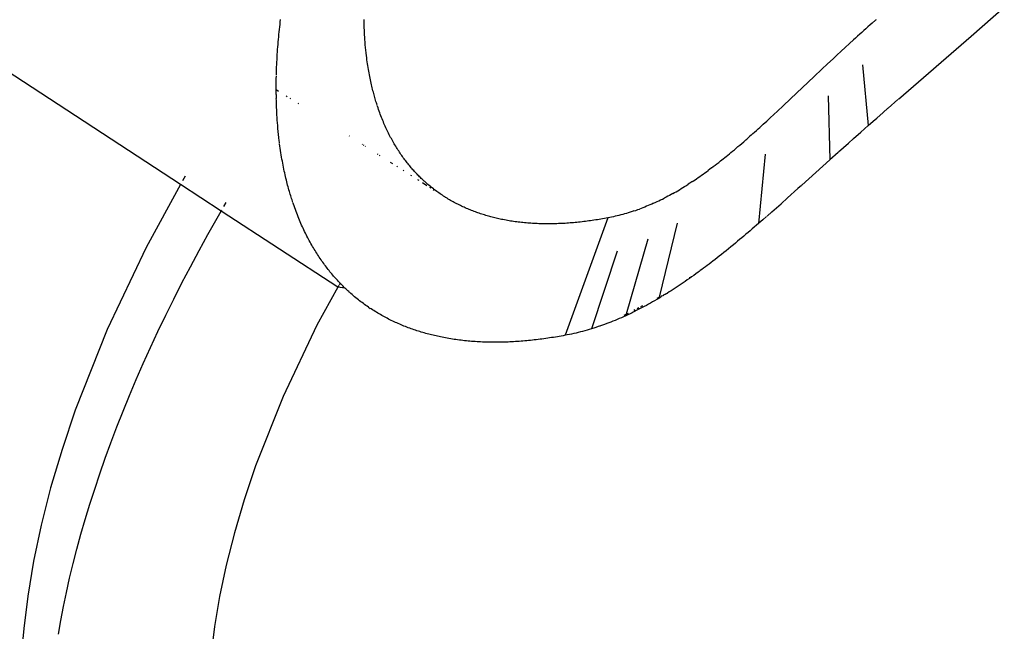
# Model space of a CAD drawing. Units: millimetres. Extents: x -2719 to 3406, y -2739 to 2267.
# Drawn here: x -1162 to -1101, y 83 to 121 of the extents above; entities that cross this region are included whole.
import ezdxf

# ---------------------------------------------------------------- set-up
doc = ezdxf.new("R2010")
doc.units = ezdxf.units.MM

msp = doc.modelspace()

# ---------------------------------------------------------------- linework, layer by layer
for p, q in [((-1152.347, 110.325), (-1182.631, 130.128)), ((-1103.19, 119.556), (-1101.12, 121.363)), ((-1146.199, 119.974), (-1146.182, 120.129)), ((-1146.182, 120.129), (-1146.165, 120.283)), ((-1146.165, 120.283), (-1146.147, 120.436)), ((-1146.147, 120.436), (-1146.128, 120.589)), ((-1140.938, 120.462), (-1140.94, 120.582)), ((-1140.935, 120.336), (-1140.938, 120.462)), ((-1140.931, 120.207), (-1140.935, 120.336)), ((-1140.926, 120.073), (-1140.931, 120.207)), ((-1140.92, 119.935), (-1140.926, 120.073)), ((-1109.598, 120.13), (-1109.728, 120.015)), ((-1109.463, 120.25), (-1109.598, 120.13)), ((-1109.328, 120.369), (-1109.463, 120.25)), ((-1109.328, 120.369), (-1109.125, 120.548)), ((-1109.092, 120.578), (-1109.125, 120.548)), ((-1146.26, 119.354), (-1146.245, 119.509)), ((-1146.245, 119.509), (-1146.23, 119.665)), ((-1146.23, 119.665), (-1146.215, 119.82)), ((-1146.215, 119.82), (-1146.199, 119.974)), ((-1140.913, 119.793), (-1140.92, 119.935)), ((-1140.905, 119.647), (-1140.913, 119.793)), ((-1140.895, 119.497), (-1140.905, 119.647)), ((-1140.885, 119.343), (-1140.895, 119.497)), ((-1110.369, 119.438), (-1110.497, 119.321)), ((-1110.24, 119.554), (-1110.369, 119.438)), ((-1110.112, 119.67), (-1110.24, 119.554)), ((-1109.983, 119.786), (-1110.112, 119.67)), ((-1109.854, 119.901), (-1109.983, 119.786)), ((-1109.728, 120.015), (-1109.854, 119.901)), ((-1107.7, 115.636), (-1103.19, 119.556)), ((-1146.311, 118.728), (-1146.299, 118.885)), ((-1146.299, 118.885), (-1146.287, 119.042)), ((-1146.287, 119.042), (-1146.273, 119.198)), ((-1146.273, 119.198), (-1146.26, 119.354)), ((-1140.873, 119.185), (-1140.885, 119.343)), ((-1140.859, 119.023), (-1140.873, 119.185)), ((-1140.844, 118.858), (-1140.859, 119.023)), ((-1140.827, 118.689), (-1140.844, 118.858)), ((-1111.27, 118.613), (-1111.013, 118.851)), ((-1111.013, 118.851), (-1110.755, 119.087)), ((-1110.755, 119.087), (-1110.497, 119.321)), ((-1146.351, 118.099), (-1146.342, 118.256)), ((-1146.342, 118.256), (-1146.332, 118.414)), ((-1146.332, 118.414), (-1146.322, 118.571)), ((-1146.322, 118.571), (-1146.311, 118.728)), ((-1140.808, 118.517), (-1140.827, 118.689)), ((-1140.798, 118.43), (-1140.808, 118.517)), ((-1140.793, 118.386), (-1140.798, 118.43)), ((-1140.788, 118.342), (-1140.793, 118.386)), ((-1140.772, 118.213), (-1140.788, 118.342)), ((-1140.755, 118.087), (-1140.772, 118.213)), ((-1111.772, 118.148), (-1111.528, 118.375)), ((-1111.528, 118.375), (-1111.27, 118.613)), ((-1146.38, 117.465), (-1146.374, 117.624)), ((-1146.374, 117.624), (-1146.367, 117.782)), ((-1146.367, 117.782), (-1146.36, 117.941)), ((-1146.36, 117.941), (-1146.351, 118.099)), ((-1140.738, 117.963), (-1140.755, 118.087)), ((-1140.72, 117.841), (-1140.738, 117.963)), ((-1140.702, 117.721), (-1140.72, 117.841)), ((-1140.683, 117.603), (-1140.702, 117.721)), ((-1140.664, 117.487), (-1140.683, 117.603)), ((-1112.119, 117.823), (-1112.472, 117.492)), ((-1111.772, 118.148), (-1112.119, 117.823)), ((-1109.937, 117.777), (-1109.587, 113.99)), ((-1146.396, 116.917), (-1146.395, 116.976)), ((-1146.395, 116.976), (-1146.393, 117.03)), ((-1146.393, 117.03), (-1146.392, 117.078)), ((-1146.39, 117.148), (-1146.386, 117.307)), ((-1146.386, 117.307), (-1146.38, 117.465)), ((-1140.644, 117.374), (-1140.664, 117.487)), ((-1140.624, 117.262), (-1140.644, 117.374)), ((-1140.603, 117.152), (-1140.624, 117.262)), ((-1140.583, 117.044), (-1140.603, 117.152)), ((-1140.561, 116.938), (-1140.583, 117.044)), ((-1112.951, 117.041), (-1114.407, 115.662)), ((-1112.472, 117.492), (-1112.951, 117.041)), ((-1146.402, 116.451), (-1146.401, 116.542)), ((-1146.402, 116.355), (-1146.402, 116.451)), ((-1146.402, 116.236), (-1146.402, 116.355)), ((-1146.401, 116.542), (-1146.4, 116.627)), ((-1146.4, 116.627), (-1146.399, 116.708)), ((-1146.399, 116.708), (-1146.398, 116.783)), ((-1146.398, 116.783), (-1146.397, 116.852)), ((-1146.397, 116.852), (-1146.396, 116.917)), ((-1140.54, 116.834), (-1140.561, 116.938)), ((-1140.518, 116.731), (-1140.54, 116.834)), ((-1140.496, 116.631), (-1140.518, 116.731)), ((-1140.474, 116.532), (-1140.496, 116.631)), ((-1140.451, 116.436), (-1140.474, 116.532)), ((-1140.429, 116.341), (-1140.451, 116.436)), ((-1146.402, 116.236), (-1146.25, 116.139)), ((-1146.401, 116.148), (-1146.402, 116.236)), ((-1146.401, 116.037), (-1146.401, 116.148)), ((-1146.4, 115.921), (-1146.401, 116.037)), ((-1146.4, 115.921), (-1146.398, 115.8)), ((-1146.398, 115.8), (-1146.396, 115.674)), ((-1145.781, 115.841), (-1145.728, 115.807)), ((-1140.406, 116.248), (-1140.429, 116.341)), ((-1140.383, 116.156), (-1140.406, 116.248)), ((-1140.36, 116.067), (-1140.383, 116.156)), ((-1140.336, 115.979), (-1140.36, 116.067)), ((-1140.313, 115.893), (-1140.336, 115.979)), ((-1140.29, 115.809), (-1140.313, 115.893)), ((-1140.266, 115.726), (-1140.29, 115.809)), ((-1112.072, 115.834), (-1111.977, 111.855)), ((-1146.393, 115.543), (-1146.396, 115.674)), ((-1146.389, 115.408), (-1146.393, 115.543)), ((-1146.384, 115.267), (-1146.389, 115.408)), ((-1146.379, 115.122), (-1146.384, 115.267)), ((-1146.372, 114.973), (-1146.379, 115.122)), ((-1145.552, 115.694), (-1145.507, 115.666)), ((-1144.995, 115.34), (-1145.026, 115.359)), ((-1140.243, 115.645), (-1140.266, 115.726)), ((-1140.219, 115.565), (-1140.243, 115.645)), ((-1140.196, 115.488), (-1140.219, 115.565)), ((-1140.172, 115.411), (-1140.196, 115.488)), ((-1140.149, 115.337), (-1140.172, 115.411)), ((-1140.125, 115.264), (-1140.149, 115.337)), ((-1140.113, 115.228), (-1140.125, 115.264)), ((-1140.068, 115.09), (-1140.102, 115.193)), ((-1114.867, 115.227), (-1115.229, 114.888)), ((-1114.407, 115.662), (-1114.867, 115.227)), ((-1107.738, 115.603), (-1108.343, 115.079)), ((-1146.365, 114.819), (-1146.372, 114.973)), ((-1146.356, 114.661), (-1146.365, 114.819)), ((-1146.346, 114.498), (-1146.356, 114.661)), ((-1140.033, 114.989), (-1140.068, 115.09)), ((-1139.998, 114.889), (-1140.033, 114.989)), ((-1139.962, 114.789), (-1139.998, 114.889)), ((-1139.926, 114.691), (-1139.962, 114.789)), ((-1139.889, 114.594), (-1139.926, 114.691)), ((-1139.852, 114.498), (-1139.889, 114.594)), ((-1115.679, 114.469), (-1115.461, 114.671)), ((-1115.229, 114.888), (-1115.461, 114.671)), ((-1108.661, 114.802), (-1109.055, 114.458)), ((-1108.661, 114.802), (-1108.363, 115.062)), ((-1146.335, 114.331), (-1146.346, 114.498)), ((-1146.322, 114.16), (-1146.335, 114.331)), ((-1146.308, 113.985), (-1146.322, 114.16)), ((-1146.292, 113.806), (-1146.308, 113.985)), ((-1139.814, 114.403), (-1139.852, 114.498)), ((-1139.776, 114.308), (-1139.814, 114.403)), ((-1139.737, 114.215), (-1139.776, 114.308)), ((-1139.698, 114.123), (-1139.737, 114.215)), ((-1139.658, 114.032), (-1139.698, 114.123)), ((-1139.618, 113.942), (-1139.658, 114.032)), ((-1139.578, 113.853), (-1139.618, 113.942)), ((-1116.326, 113.875), (-1116.219, 113.973)), ((-1116.219, 113.973), (-1116.111, 114.071)), ((-1116.111, 114.071), (-1115.895, 114.269)), ((-1115.895, 114.269), (-1115.679, 114.469)), ((-1110.044, 113.586), (-1109.587, 113.99)), ((-1109.587, 113.99), (-1109.283, 114.258)), ((-1109.283, 114.258), (-1109.055, 114.458)), ((-1146.275, 113.622), (-1146.292, 113.806)), ((-1146.256, 113.435), (-1146.275, 113.622)), ((-1146.235, 113.244), (-1146.256, 113.435)), ((-1141.867, 113.345), (-1141.841, 113.328)), ((-1139.537, 113.764), (-1139.578, 113.853)), ((-1139.495, 113.677), (-1139.537, 113.764)), ((-1139.454, 113.591), (-1139.495, 113.677)), ((-1139.412, 113.506), (-1139.454, 113.591)), ((-1139.369, 113.421), (-1139.412, 113.506)), ((-1139.326, 113.338), (-1139.369, 113.421)), ((-1139.283, 113.255), (-1139.326, 113.338)), ((-1116.968, 113.299), (-1117.074, 113.206)), ((-1116.861, 113.394), (-1116.968, 113.299)), ((-1116.861, 113.394), (-1116.754, 113.489)), ((-1116.754, 113.489), (-1116.648, 113.584)), ((-1116.648, 113.584), (-1116.541, 113.681)), ((-1116.541, 113.681), (-1116.433, 113.777)), ((-1116.433, 113.777), (-1116.326, 113.875)), ((-1110.503, 113.177), (-1110.044, 113.586)), ((-1146.212, 113.049), (-1146.235, 113.244)), ((-1146.199, 112.951), (-1146.212, 113.049)), ((-1146.193, 112.901), (-1146.199, 112.951)), ((-1146.169, 112.717), (-1146.188, 112.861)), ((-1146.149, 112.575), (-1146.169, 112.717)), ((-1141.061, 112.831), (-1141.037, 112.816)), ((-1140.986, 112.783), (-1140.959, 112.766)), ((-1140.872, 112.711), (-1140.841, 112.691)), ((-1139.239, 113.174), (-1139.283, 113.255)), ((-1139.195, 113.093), (-1139.239, 113.174)), ((-1139.151, 113.013), (-1139.195, 113.093)), ((-1139.106, 112.934), (-1139.151, 113.013)), ((-1139.061, 112.857), (-1139.106, 112.934)), ((-1139.015, 112.78), (-1139.061, 112.857)), ((-1138.97, 112.703), (-1139.015, 112.78)), ((-1138.924, 112.628), (-1138.97, 112.703)), ((-1117.797, 112.581), (-1117.684, 112.677)), ((-1117.684, 112.677), (-1117.568, 112.776)), ((-1117.568, 112.776), (-1117.449, 112.879)), ((-1117.449, 112.879), (-1117.327, 112.984)), ((-1117.327, 112.984), (-1117.202, 113.093)), ((-1117.202, 113.093), (-1117.138, 113.149)), ((-1117.138, 113.149), (-1117.074, 113.206)), ((-1111.424, 112.352), (-1110.809, 112.904)), ((-1110.809, 112.904), (-1110.503, 113.177)), ((-1146.128, 112.435), (-1146.149, 112.575)), ((-1146.107, 112.298), (-1146.128, 112.435)), ((-1146.085, 112.163), (-1146.107, 112.298)), ((-1146.063, 112.03), (-1146.085, 112.163)), ((-1140.118, 112.23), (-1140.078, 112.204)), ((-1139.993, 112.15), (-1139.949, 112.122)), ((-1138.877, 112.554), (-1138.924, 112.628)), ((-1138.831, 112.48), (-1138.877, 112.554)), ((-1138.784, 112.408), (-1138.831, 112.48)), ((-1138.736, 112.336), (-1138.784, 112.408)), ((-1138.689, 112.265), (-1138.736, 112.336)), ((-1138.641, 112.195), (-1138.689, 112.265)), ((-1138.593, 112.126), (-1138.641, 112.195)), ((-1138.545, 112.057), (-1138.593, 112.126)), ((-1118.507, 111.994), (-1118.414, 112.069)), ((-1118.414, 112.069), (-1118.318, 112.147)), ((-1118.318, 112.147), (-1118.22, 112.228)), ((-1118.118, 112.311), (-1118.22, 112.228)), ((-1118.118, 112.311), (-1118.014, 112.398)), ((-1118.014, 112.398), (-1117.907, 112.488)), ((-1117.907, 112.488), (-1117.797, 112.581)), ((-1115.992, 112.211), (-1116.403, 107.896)), ((-1111.458, 112.322), (-1111.977, 111.855)), ((-1146.041, 111.899), (-1146.063, 112.03)), ((-1146.018, 111.771), (-1146.041, 111.899)), ((-1145.994, 111.644), (-1146.018, 111.771)), ((-1145.97, 111.52), (-1145.994, 111.644)), ((-1145.946, 111.398), (-1145.97, 111.52)), ((-1139.312, 111.716), (-1139.162, 111.62)), ((-1138.909, 111.458), (-1138.856, 111.425)), ((-1138.496, 111.99), (-1138.545, 112.057)), ((-1138.447, 111.923), (-1138.496, 111.99)), ((-1138.398, 111.857), (-1138.447, 111.923)), ((-1138.349, 111.792), (-1138.398, 111.857)), ((-1138.3, 111.728), (-1138.349, 111.792)), ((-1138.25, 111.664), (-1138.3, 111.728)), ((-1138.2, 111.601), (-1138.25, 111.664)), ((-1138.15, 111.539), (-1138.2, 111.601)), ((-1138.099, 111.478), (-1138.15, 111.539)), ((-1138.049, 111.418), (-1138.099, 111.478)), ((-1119.217, 111.436), (-1119.107, 111.52)), ((-1119.107, 111.52), (-1118.995, 111.607)), ((-1118.995, 111.607), (-1118.882, 111.695)), ((-1118.882, 111.695), (-1118.825, 111.74)), ((-1118.825, 111.74), (-1118.768, 111.785)), ((-1118.768, 111.785), (-1118.683, 111.852)), ((-1118.683, 111.852), (-1118.596, 111.921)), ((-1118.596, 111.921), (-1118.507, 111.994)), ((-1113.709, 110.29), (-1111.977, 111.855)), ((-1152.062, 110.845), (-1152.222, 110.553)), ((-1145.922, 111.278), (-1145.946, 111.398)), ((-1145.897, 111.159), (-1145.922, 111.278)), ((-1145.872, 111.043), (-1145.897, 111.159)), ((-1145.846, 110.929), (-1145.872, 111.043)), ((-1145.82, 110.817), (-1145.846, 110.929)), ((-1138.512, 111.206), (-1138.457, 111.17)), ((-1137.998, 111.358), (-1138.049, 111.418)), ((-1138.045, 110.908), (-1137.989, 110.872)), ((-1137.947, 111.3), (-1137.998, 111.358)), ((-1137.896, 111.242), (-1137.947, 111.3)), ((-1137.845, 111.184), (-1137.896, 111.242)), ((-1137.794, 111.128), (-1137.845, 111.184)), ((-1137.742, 111.072), (-1137.794, 111.128)), ((-1137.691, 111.017), (-1137.742, 111.072)), ((-1137.639, 110.962), (-1137.691, 111.017)), ((-1137.587, 110.909), (-1137.639, 110.962)), ((-1137.535, 110.856), (-1137.587, 110.909)), ((-1137.483, 110.804), (-1137.535, 110.856)), ((-1120.059, 110.82), (-1119.958, 110.892)), ((-1119.958, 110.892), (-1119.855, 110.964)), ((-1119.855, 110.964), (-1119.752, 111.039)), ((-1119.752, 111.039), (-1119.647, 111.115)), ((-1119.647, 111.115), (-1119.542, 111.193)), ((-1119.435, 111.272), (-1119.542, 111.193)), ((-1119.326, 111.353), (-1119.435, 111.272)), ((-1119.326, 111.353), (-1119.217, 111.436)), ((-1152.347, 110.325), (-1154.492, 106.409)), ((-1149.817, 108.671), (-1152.347, 110.325)), ((-1145.794, 110.707), (-1145.82, 110.817)), ((-1145.768, 110.599), (-1145.794, 110.707)), ((-1145.742, 110.493), (-1145.768, 110.599)), ((-1145.715, 110.388), (-1145.742, 110.493)), ((-1145.689, 110.286), (-1145.715, 110.388)), ((-1145.662, 110.186), (-1145.689, 110.286)), ((-1137.605, 110.627), (-1137.54, 110.586)), ((-1137.431, 110.752), (-1137.483, 110.804)), ((-1137.378, 110.701), (-1137.431, 110.752)), ((-1137.326, 110.651), (-1137.378, 110.701)), ((-1137.273, 110.602), (-1137.326, 110.651)), ((-1137.305, 110.436), (-1137.03, 110.261)), ((-1137.221, 110.553), (-1137.273, 110.602)), ((-1137.194, 110.529), (-1137.221, 110.553)), ((-1137.168, 110.505), (-1137.194, 110.529)), ((-1137.102, 110.445), (-1137.168, 110.505)), ((-1137.035, 110.387), (-1137.102, 110.445)), ((-1136.968, 110.329), (-1137.035, 110.387)), ((-1136.901, 110.272), (-1136.968, 110.329)), ((-1136.833, 110.216), (-1136.901, 110.272)), ((-1121.002, 110.196), (-1120.893, 110.264)), ((-1120.893, 110.264), (-1120.784, 110.334)), ((-1120.674, 110.405), (-1120.784, 110.334)), ((-1120.563, 110.477), (-1120.674, 110.405)), ((-1120.508, 110.514), (-1120.563, 110.477)), ((-1120.508, 110.514), (-1120.452, 110.551)), ((-1120.452, 110.551), (-1120.355, 110.616)), ((-1120.355, 110.616), (-1120.258, 110.683)), ((-1120.258, 110.683), (-1120.159, 110.751)), ((-1120.159, 110.751), (-1120.059, 110.82)), ((-1113.739, 110.263), (-1113.952, 110.071)), ((-1145.635, 110.087), (-1145.662, 110.186)), ((-1145.608, 109.99), (-1145.635, 110.087)), ((-1145.581, 109.895), (-1145.608, 109.99)), ((-1145.554, 109.802), (-1145.581, 109.895)), ((-1145.527, 109.711), (-1145.554, 109.802)), ((-1145.5, 109.621), (-1145.527, 109.711)), ((-1145.473, 109.533), (-1145.5, 109.621)), ((-1136.863, 110.154), (-1136.792, 110.109)), ((-1136.765, 110.16), (-1136.833, 110.216)), ((-1136.697, 110.105), (-1136.765, 110.16)), ((-1136.628, 110.052), (-1136.697, 110.105)), ((-1136.648, 110.017), (-1136.576, 109.971)), ((-1136.559, 109.998), (-1136.628, 110.052)), ((-1136.489, 109.946), (-1136.559, 109.998)), ((-1136.419, 109.894), (-1136.489, 109.946)), ((-1136.349, 109.843), (-1136.419, 109.894)), ((-1136.278, 109.793), (-1136.349, 109.843)), ((-1136.207, 109.743), (-1136.278, 109.793)), ((-1136.136, 109.695), (-1136.207, 109.743)), ((-1136.064, 109.647), (-1136.136, 109.695)), ((-1135.992, 109.599), (-1136.064, 109.647)), ((-1121.951, 109.642), (-1122.054, 109.587)), ((-1121.848, 109.698), (-1121.951, 109.642)), ((-1121.744, 109.756), (-1121.848, 109.698)), ((-1121.744, 109.756), (-1121.64, 109.815)), ((-1121.64, 109.815), (-1121.535, 109.875)), ((-1121.535, 109.875), (-1121.43, 109.936)), ((-1121.43, 109.936), (-1121.324, 109.999)), ((-1121.324, 109.999), (-1121.217, 110.063)), ((-1121.217, 110.063), (-1121.11, 110.129)), ((-1121.11, 110.129), (-1121.002, 110.196)), ((-1113.952, 110.071), (-1114.595, 109.493)), ((-1149.651, 108.957), (-1149.505, 109.21)), ((-1145.445, 109.447), (-1145.473, 109.533)), ((-1145.418, 109.363), (-1145.445, 109.447)), ((-1145.392, 109.28), (-1145.418, 109.363)), ((-1145.365, 109.199), (-1145.392, 109.28)), ((-1145.331, 109.098), (-1145.35, 109.156)), ((-1145.291, 108.984), (-1145.331, 109.098)), ((-1135.92, 109.553), (-1135.992, 109.599)), ((-1135.869, 109.521), (-1135.92, 109.553)), ((-1135.847, 109.507), (-1135.869, 109.521)), ((-1135.774, 109.462), (-1135.847, 109.507)), ((-1135.701, 109.417), (-1135.774, 109.462)), ((-1135.627, 109.373), (-1135.701, 109.417)), ((-1135.553, 109.33), (-1135.627, 109.373)), ((-1135.479, 109.288), (-1135.553, 109.33)), ((-1135.404, 109.246), (-1135.479, 109.288)), ((-1135.329, 109.205), (-1135.404, 109.246)), ((-1135.254, 109.165), (-1135.329, 109.205)), ((-1135.178, 109.126), (-1135.254, 109.165)), ((-1135.103, 109.087), (-1135.178, 109.126)), ((-1135.027, 109.049), (-1135.103, 109.087)), ((-1134.95, 109.011), (-1135.027, 109.049)), ((-1134.874, 108.974), (-1134.95, 109.011)), ((-1123.266, 109.009), (-1123.376, 108.963)), ((-1123.157, 109.055), (-1123.266, 109.009)), ((-1123.047, 109.103), (-1123.157, 109.055)), ((-1122.937, 109.152), (-1123.047, 109.103)), ((-1122.937, 109.152), (-1122.826, 109.203)), ((-1122.826, 109.203), (-1122.715, 109.255)), ((-1122.715, 109.255), (-1122.604, 109.308)), ((-1122.604, 109.308), (-1122.493, 109.362)), ((-1122.493, 109.362), (-1122.381, 109.418)), ((-1122.381, 109.418), (-1122.268, 109.475)), ((-1122.155, 109.533), (-1122.268, 109.475)), ((-1122.054, 109.587), (-1122.155, 109.533)), ((-1115.287, 108.876), (-1115.005, 109.127)), ((-1115.005, 109.127), (-1114.595, 109.493)), ((-1150.075, 108.226), (-1149.817, 108.671)), ((-1149.817, 108.671), (-1149.787, 108.722)), ((-1142.571, 103.932), (-1149.817, 108.671)), ((-1145.251, 108.87), (-1145.291, 108.984)), ((-1145.21, 108.758), (-1145.251, 108.87)), ((-1145.169, 108.647), (-1145.21, 108.758)), ((-1145.127, 108.536), (-1145.169, 108.647)), ((-1145.085, 108.427), (-1145.127, 108.536)), ((-1145.042, 108.319), (-1145.085, 108.427)), ((-1134.797, 108.938), (-1134.874, 108.974)), ((-1134.719, 108.903), (-1134.797, 108.938)), ((-1134.642, 108.868), (-1134.719, 108.903)), ((-1134.564, 108.834), (-1134.642, 108.868)), ((-1134.486, 108.8), (-1134.564, 108.834)), ((-1134.408, 108.767), (-1134.486, 108.8)), ((-1134.33, 108.735), (-1134.408, 108.767)), ((-1134.251, 108.704), (-1134.33, 108.735)), ((-1134.172, 108.673), (-1134.251, 108.704)), ((-1134.093, 108.643), (-1134.172, 108.673)), ((-1134.013, 108.613), (-1134.093, 108.643)), ((-1133.934, 108.584), (-1134.013, 108.613)), ((-1133.854, 108.556), (-1133.934, 108.584)), ((-1133.774, 108.528), (-1133.854, 108.556)), ((-1133.693, 108.501), (-1133.774, 108.528)), ((-1133.613, 108.474), (-1133.693, 108.501)), ((-1133.532, 108.449), (-1133.613, 108.474)), ((-1133.451, 108.423), (-1133.532, 108.449)), ((-1133.37, 108.399), (-1133.451, 108.423)), ((-1133.289, 108.375), (-1133.37, 108.399)), ((-1125.084, 108.397), (-1125.2, 108.368)), ((-1124.968, 108.427), (-1125.084, 108.397)), ((-1124.852, 108.458), (-1124.968, 108.427)), ((-1124.736, 108.49), (-1124.852, 108.458)), ((-1124.619, 108.524), (-1124.736, 108.49)), ((-1124.502, 108.559), (-1124.619, 108.524)), ((-1124.386, 108.596), (-1124.502, 108.559)), ((-1124.269, 108.633), (-1124.386, 108.596)), ((-1124.151, 108.672), (-1124.269, 108.633)), ((-1124.151, 108.672), (-1124.034, 108.713)), ((-1124.034, 108.713), (-1123.916, 108.755)), ((-1123.916, 108.755), (-1123.809, 108.794)), ((-1123.701, 108.834), (-1123.809, 108.794)), ((-1123.593, 108.876), (-1123.701, 108.834)), ((-1123.484, 108.919), (-1123.593, 108.876)), ((-1123.376, 108.963), (-1123.484, 108.919)), ((-1115.577, 108.619), (-1115.875, 108.357)), ((-1115.577, 108.619), (-1115.287, 108.876)), ((-1150.644, 107.218), (-1150.075, 108.226)), ((-1144.999, 108.212), (-1145.042, 108.319)), ((-1144.955, 108.106), (-1144.999, 108.212)), ((-1144.911, 108.002), (-1144.955, 108.106)), ((-1144.866, 107.898), (-1144.911, 108.002)), ((-1144.821, 107.795), (-1144.866, 107.898)), ((-1144.775, 107.694), (-1144.821, 107.795)), ((-1133.207, 108.351), (-1133.289, 108.375)), ((-1133.125, 108.329), (-1133.207, 108.351)), ((-1133.043, 108.306), (-1133.125, 108.329)), ((-1132.961, 108.285), (-1133.043, 108.306)), ((-1132.879, 108.264), (-1132.961, 108.285)), ((-1132.797, 108.243), (-1132.879, 108.264)), ((-1132.714, 108.224), (-1132.797, 108.243)), ((-1132.631, 108.204), (-1132.714, 108.224)), ((-1132.548, 108.186), (-1132.631, 108.204)), ((-1132.465, 108.168), (-1132.548, 108.186)), ((-1132.382, 108.15), (-1132.465, 108.168)), ((-1132.298, 108.133), (-1132.382, 108.15)), ((-1132.204, 108.115), (-1132.298, 108.133)), ((-1132.11, 108.097), (-1132.204, 108.115)), ((-1132.016, 108.08), (-1132.11, 108.097)), ((-1131.921, 108.064), (-1132.016, 108.08)), ((-1131.826, 108.048), (-1131.921, 108.064)), ((-1131.731, 108.033), (-1131.826, 108.048)), ((-1131.635, 108.019), (-1131.731, 108.033)), ((-1131.539, 108.005), (-1131.635, 108.019)), ((-1131.443, 107.993), (-1131.539, 108.005)), ((-1131.346, 107.98), (-1131.443, 107.993)), ((-1131.249, 107.969), (-1131.346, 107.98)), ((-1131.152, 107.958), (-1131.249, 107.969)), ((-1131.055, 107.947), (-1131.152, 107.958)), ((-1130.957, 107.938), (-1131.055, 107.947)), ((-1130.859, 107.929), (-1130.957, 107.938)), ((-1130.761, 107.921), (-1130.859, 107.929)), ((-1130.662, 107.913), (-1130.761, 107.921)), ((-1130.563, 107.906), (-1130.662, 107.913)), ((-1130.464, 107.9), (-1130.563, 107.906)), ((-1130.365, 107.894), (-1130.464, 107.9)), ((-1130.265, 107.889), (-1130.365, 107.894)), ((-1130.166, 107.884), (-1130.265, 107.889)), ((-1130.066, 107.881), (-1130.166, 107.884)), ((-1129.965, 107.877), (-1130.066, 107.881)), ((-1129.865, 107.875), (-1129.965, 107.877)), ((-1129.764, 107.873), (-1129.865, 107.875)), ((-1129.663, 107.872), (-1129.764, 107.873)), ((-1129.561, 107.871), (-1129.663, 107.872)), ((-1129.46, 107.871), (-1129.561, 107.871)), ((-1129.358, 107.872), (-1129.46, 107.871)), ((-1129.256, 107.873), (-1129.358, 107.872)), ((-1129.154, 107.875), (-1129.256, 107.873)), ((-1129.051, 107.877), (-1129.154, 107.875)), ((-1128.949, 107.88), (-1129.051, 107.877)), ((-1128.846, 107.884), (-1128.949, 107.88)), ((-1128.743, 107.888), (-1128.846, 107.884)), ((-1128.639, 107.893), (-1128.743, 107.888)), ((-1128.536, 107.898), (-1128.639, 107.893)), ((-1128.432, 107.904), (-1128.536, 107.898)), ((-1125.778, 108.243), (-1128.433, 100.934)), ((-1128.328, 107.911), (-1128.432, 107.904)), ((-1128.224, 107.918), (-1128.328, 107.911)), ((-1128.119, 107.926), (-1128.224, 107.918)), ((-1128.015, 107.934), (-1128.119, 107.926)), ((-1127.91, 107.943), (-1128.015, 107.934)), ((-1127.805, 107.953), (-1127.91, 107.943)), ((-1127.7, 107.963), (-1127.805, 107.953)), ((-1127.594, 107.974), (-1127.7, 107.963)), ((-1127.489, 107.985), (-1127.594, 107.974)), ((-1127.383, 107.997), (-1127.489, 107.985)), ((-1127.277, 108.01), (-1127.383, 107.997)), ((-1127.171, 108.023), (-1127.277, 108.01)), ((-1127.065, 108.036), (-1127.171, 108.023)), ((-1126.959, 108.051), (-1127.065, 108.036)), ((-1126.852, 108.065), (-1126.959, 108.051)), ((-1126.745, 108.081), (-1126.852, 108.065)), ((-1126.638, 108.097), (-1126.745, 108.081)), ((-1126.531, 108.113), (-1126.638, 108.097)), ((-1126.424, 108.13), (-1126.531, 108.113)), ((-1126.317, 108.147), (-1126.424, 108.13)), ((-1126.209, 108.166), (-1126.317, 108.147)), ((-1126.102, 108.184), (-1126.209, 108.166)), ((-1125.994, 108.203), (-1126.102, 108.184)), ((-1125.886, 108.223), (-1125.994, 108.203)), ((-1125.778, 108.243), (-1125.886, 108.223)), ((-1125.662, 108.266), (-1125.778, 108.243)), ((-1125.547, 108.289), (-1125.662, 108.266)), ((-1125.432, 108.314), (-1125.547, 108.289)), ((-1125.316, 108.341), (-1125.432, 108.314)), ((-1125.2, 108.368), (-1125.316, 108.341)), ((-1121.464, 107.921), (-1122.587, 103.308)), ((-1116.534, 107.782), (-1116.666, 107.669)), ((-1116.403, 107.896), (-1116.534, 107.782)), ((-1116.271, 108.01), (-1116.403, 107.896)), ((-1116.139, 108.125), (-1116.271, 108.01)), ((-1115.908, 108.328), (-1116.139, 108.125)), ((-1151.198, 106.209), (-1150.644, 107.218)), ((-1144.729, 107.593), (-1144.775, 107.694)), ((-1144.682, 107.494), (-1144.729, 107.593)), ((-1144.635, 107.395), (-1144.682, 107.494)), ((-1144.587, 107.298), (-1144.635, 107.395)), ((-1144.539, 107.202), (-1144.587, 107.298)), ((-1144.491, 107.106), (-1144.539, 107.202)), ((-1117.188, 107.222), (-1117.318, 107.112)), ((-1117.058, 107.333), (-1117.188, 107.222)), ((-1116.927, 107.444), (-1117.058, 107.333)), ((-1116.796, 107.556), (-1116.927, 107.444)), ((-1116.666, 107.669), (-1116.796, 107.556)), ((-1144.442, 107.012), (-1144.491, 107.106)), ((-1144.393, 106.918), (-1144.442, 107.012)), ((-1144.344, 106.826), (-1144.393, 106.918)), ((-1144.294, 106.735), (-1144.344, 106.826)), ((-1144.243, 106.644), (-1144.294, 106.735)), ((-1144.193, 106.555), (-1144.243, 106.644)), ((-1144.142, 106.467), (-1144.193, 106.555)), ((-1123.291, 106.922), (-1124.638, 102.251)), ((-1117.967, 106.572), (-1118.045, 106.508)), ((-1117.837, 106.679), (-1117.967, 106.572)), ((-1117.708, 106.786), (-1117.837, 106.679)), ((-1117.578, 106.894), (-1117.708, 106.786)), ((-1117.448, 107.003), (-1117.578, 106.894)), ((-1117.318, 107.112), (-1117.448, 107.003)), ((-1154.492, 106.409), (-1156.912, 101.288)), ((-1151.739, 105.201), (-1151.198, 106.209)), ((-1144.09, 106.379), (-1144.142, 106.467)), ((-1144.039, 106.293), (-1144.09, 106.379)), ((-1143.987, 106.207), (-1144.039, 106.293)), ((-1143.934, 106.122), (-1143.987, 106.207)), ((-1143.881, 106.039), (-1143.934, 106.122)), ((-1143.828, 105.956), (-1143.881, 106.039)), ((-1143.775, 105.874), (-1143.828, 105.956)), ((-1125.187, 106.177), (-1126.791, 101.34)), ((-1118.708, 105.972), (-1118.846, 105.863)), ((-1118.567, 106.084), (-1118.708, 105.972)), ((-1118.423, 106.2), (-1118.567, 106.084)), ((-1118.274, 106.32), (-1118.423, 106.2)), ((-1118.122, 106.444), (-1118.274, 106.32)), ((-1118.045, 106.508), (-1118.122, 106.444)), ((-1143.721, 105.793), (-1143.775, 105.874)), ((-1143.667, 105.714), (-1143.721, 105.793)), ((-1143.613, 105.635), (-1143.667, 105.714)), ((-1143.559, 105.556), (-1143.613, 105.635)), ((-1143.504, 105.479), (-1143.559, 105.556)), ((-1143.449, 105.403), (-1143.504, 105.479)), ((-1143.394, 105.327), (-1143.449, 105.403)), ((-1143.338, 105.253), (-1143.394, 105.327)), ((-1119.48, 105.37), (-1119.596, 105.281)), ((-1119.36, 105.462), (-1119.48, 105.37)), ((-1119.237, 105.557), (-1119.36, 105.462)), ((-1119.11, 105.655), (-1119.237, 105.557)), ((-1118.98, 105.757), (-1119.11, 105.655)), ((-1118.846, 105.863), (-1118.98, 105.757)), ((-1152.264, 104.193), (-1151.739, 105.201)), ((-1143.282, 105.179), (-1143.338, 105.253)), ((-1143.226, 105.106), (-1143.282, 105.179)), ((-1143.17, 105.034), (-1143.226, 105.106)), ((-1143.114, 104.963), (-1143.17, 105.034)), ((-1143.057, 104.893), (-1143.114, 104.963)), ((-1143, 104.824), (-1143.057, 104.893)), ((-1142.943, 104.755), (-1143, 104.824)), ((-1142.886, 104.687), (-1142.943, 104.755)), ((-1120.302, 104.758), (-1120.438, 104.66)), ((-1120.165, 104.857), (-1120.302, 104.758)), ((-1120.096, 104.908), (-1120.165, 104.857)), ((-1120.096, 104.908), (-1120.026, 104.959)), ((-1119.924, 105.035), (-1120.026, 104.959)), ((-1119.818, 105.114), (-1119.924, 105.035)), ((-1119.709, 105.196), (-1119.818, 105.114)), ((-1119.596, 105.281), (-1119.709, 105.196)), ((-1152.775, 103.187), (-1152.264, 104.193)), ((-1142.829, 104.62), (-1142.886, 104.687)), ((-1142.771, 104.554), (-1142.829, 104.62)), ((-1142.713, 104.489), (-1142.771, 104.554)), ((-1142.655, 104.424), (-1142.713, 104.489)), ((-1142.597, 104.361), (-1142.655, 104.424)), ((-1142.539, 104.298), (-1142.597, 104.361)), ((-1142.48, 104.236), (-1142.539, 104.298)), ((-1142.432, 104.185), (-1142.493, 104.074)), ((-1142.432, 104.185), (-1142.48, 104.236)), ((-1142.363, 104.114), (-1142.432, 104.185)), ((-1142.305, 104.054), (-1142.363, 104.114)), ((-1121.222, 104.114), (-1121.348, 104.03)), ((-1121.095, 104.2), (-1121.222, 104.114)), ((-1120.967, 104.288), (-1121.095, 104.2)), ((-1120.837, 104.378), (-1120.967, 104.288)), ((-1120.705, 104.47), (-1120.837, 104.378)), ((-1120.573, 104.564), (-1120.705, 104.47)), ((-1120.693, 104.536), (-1120.573, 104.564)), ((-1120.438, 104.66), (-1120.573, 104.564)), ((-1142.571, 103.932), (-1143.869, 101.562)), ((-1142.513, 104.036), (-1142.571, 103.932)), ((-1142.127, 103.879), (-1142.571, 103.932)), ((-1142.246, 103.995), (-1142.305, 104.054)), ((-1142.187, 103.937), (-1142.246, 103.995)), ((-1142.127, 103.879), (-1142.187, 103.937)), ((-1142.068, 103.822), (-1142.127, 103.879)), ((-1142.009, 103.766), (-1142.068, 103.822)), ((-1141.95, 103.711), (-1142.009, 103.766)), ((-1141.89, 103.656), (-1141.95, 103.711)), ((-1141.86, 103.629), (-1141.89, 103.656)), ((-1141.825, 103.597), (-1141.86, 103.629)), ((-1141.75, 103.531), (-1141.825, 103.597)), ((-1141.675, 103.465), (-1141.75, 103.531)), ((-1122.139, 103.519), (-1122.206, 103.477)), ((-1122.105, 103.54), (-1122.139, 103.519)), ((-1122.105, 103.54), (-1122.071, 103.561)), ((-1121.954, 103.635), (-1122.071, 103.561)), ((-1121.836, 103.71), (-1121.954, 103.635)), ((-1121.716, 103.787), (-1121.836, 103.71)), ((-1121.594, 103.866), (-1121.716, 103.787)), ((-1121.472, 103.947), (-1121.594, 103.866)), ((-1121.348, 104.03), (-1121.472, 103.947)), ((-1153.272, 102.182), (-1152.775, 103.187)), ((-1141.599, 103.4), (-1141.675, 103.465)), ((-1141.523, 103.336), (-1141.599, 103.4)), ((-1141.446, 103.273), (-1141.523, 103.336)), ((-1141.369, 103.21), (-1141.446, 103.273)), ((-1141.292, 103.149), (-1141.369, 103.21)), ((-1141.214, 103.088), (-1141.292, 103.149)), ((-1141.136, 103.028), (-1141.214, 103.088)), ((-1141.058, 102.969), (-1141.136, 103.028)), ((-1140.979, 102.91), (-1141.058, 102.969)), ((-1140.9, 102.853), (-1140.979, 102.91)), ((-1123.125, 102.936), (-1123.253, 102.865)), ((-1122.997, 103.008), (-1123.125, 102.936)), ((-1122.867, 103.083), (-1122.997, 103.008)), ((-1122.736, 103.158), (-1122.867, 103.083)), ((-1122.605, 103.236), (-1122.736, 103.158)), ((-1122.711, 103.244), (-1122.587, 103.308)), ((-1122.473, 103.315), (-1122.605, 103.236)), ((-1122.587, 103.308), (-1122.605, 103.236)), ((-1122.457, 103.375), (-1122.473, 103.315)), ((-1122.34, 103.395), (-1122.457, 103.375)), ((-1122.327, 103.442), (-1122.34, 103.395)), ((-1122.206, 103.477), (-1122.327, 103.442)), ((-1140.82, 102.796), (-1140.9, 102.853)), ((-1140.74, 102.74), (-1140.82, 102.796)), ((-1140.66, 102.685), (-1140.74, 102.74)), ((-1140.66, 102.685), (-1140.548, 102.61)), ((-1140.498, 102.577), (-1140.548, 102.61)), ((-1140.417, 102.524), (-1140.498, 102.577)), ((-1140.335, 102.472), (-1140.417, 102.524)), ((-1140.253, 102.42), (-1140.335, 102.472)), ((-1140.17, 102.37), (-1140.253, 102.42)), ((-1140.087, 102.32), (-1140.17, 102.37)), ((-1140.004, 102.271), (-1140.087, 102.32)), ((-1139.921, 102.223), (-1140.004, 102.271)), ((-1124.638, 102.251), (-1124.5, 102.322)), ((-1124.398, 102.277), (-1124.532, 102.213)), ((-1124.263, 102.341), (-1124.398, 102.277)), ((-1124.195, 102.374), (-1124.263, 102.341)), ((-1124.161, 102.391), (-1124.195, 102.374)), ((-1124.127, 102.408), (-1124.161, 102.391)), ((-1124.158, 102.498), (-1124.093, 102.532)), ((-1124.005, 102.469), (-1124.127, 102.408)), ((-1123.882, 102.531), (-1124.005, 102.469)), ((-1123.96, 102.6), (-1123.843, 102.661)), ((-1123.758, 102.595), (-1123.882, 102.531)), ((-1123.633, 102.66), (-1123.758, 102.595)), ((-1123.725, 102.721), (-1123.607, 102.782)), ((-1123.507, 102.727), (-1123.633, 102.66)), ((-1123.381, 102.795), (-1123.507, 102.727)), ((-1123.253, 102.865), (-1123.381, 102.795)), ((-1153.753, 101.178), (-1153.272, 102.182)), ((-1139.837, 102.175), (-1139.921, 102.223)), ((-1139.753, 102.128), (-1139.837, 102.175)), ((-1139.669, 102.082), (-1139.753, 102.128)), ((-1139.584, 102.037), (-1139.669, 102.082)), ((-1139.499, 101.992), (-1139.584, 102.037)), ((-1139.414, 101.948), (-1139.499, 101.992)), ((-1139.328, 101.905), (-1139.414, 101.948)), ((-1139.242, 101.863), (-1139.328, 101.905)), ((-1139.156, 101.821), (-1139.242, 101.863)), ((-1139.069, 101.78), (-1139.156, 101.821)), ((-1138.983, 101.74), (-1139.069, 101.78)), ((-1138.896, 101.701), (-1138.983, 101.74)), ((-1138.808, 101.662), (-1138.896, 101.701)), ((-1138.721, 101.624), (-1138.808, 101.662)), ((-1125.848, 101.66), (-1125.977, 101.613)), ((-1125.719, 101.709), (-1125.848, 101.66)), ((-1125.589, 101.76), (-1125.719, 101.709)), ((-1125.459, 101.811), (-1125.589, 101.76)), ((-1125.328, 101.865), (-1125.459, 101.811)), ((-1125.197, 101.919), (-1125.328, 101.865)), ((-1125.065, 101.975), (-1125.197, 101.919)), ((-1124.932, 102.032), (-1125.065, 101.975)), ((-1124.8, 102.091), (-1124.932, 102.032)), ((-1124.666, 102.152), (-1124.8, 102.091)), ((-1124.769, 102.183), (-1124.638, 102.251)), ((-1124.638, 102.251), (-1124.666, 102.152)), ((-1124.532, 102.213), (-1124.666, 102.152)), ((-1156.912, 101.288), (-1158.9, 96.271)), ((-1154.218, 100.178), (-1153.753, 101.178)), ((-1143.869, 101.562), (-1145.961, 97.134)), ((-1138.633, 101.586), (-1138.721, 101.624)), ((-1138.545, 101.55), (-1138.633, 101.586)), ((-1138.456, 101.514), (-1138.545, 101.55)), ((-1138.368, 101.478), (-1138.456, 101.514)), ((-1138.279, 101.444), (-1138.368, 101.478)), ((-1138.19, 101.41), (-1138.279, 101.444)), ((-1138.101, 101.377), (-1138.19, 101.41)), ((-1138.011, 101.344), (-1138.101, 101.377)), ((-1137.921, 101.312), (-1138.011, 101.344)), ((-1137.831, 101.281), (-1137.921, 101.312)), ((-1137.741, 101.251), (-1137.831, 101.281)), ((-1137.65, 101.221), (-1137.741, 101.251)), ((-1137.56, 101.192), (-1137.65, 101.221)), ((-1137.469, 101.163), (-1137.56, 101.192)), ((-1137.378, 101.135), (-1137.469, 101.163)), ((-1137.286, 101.108), (-1137.378, 101.135)), ((-1137.195, 101.081), (-1137.286, 101.108)), ((-1137.103, 101.056), (-1137.195, 101.081)), ((-1137.011, 101.03), (-1137.103, 101.056)), ((-1127.891, 101.047), (-1128.027, 101.016)), ((-1127.754, 101.078), (-1127.891, 101.047)), ((-1127.617, 101.111), (-1127.754, 101.078)), ((-1127.48, 101.146), (-1127.617, 101.111)), ((-1127.343, 101.182), (-1127.48, 101.146)), ((-1127.206, 101.219), (-1127.343, 101.182)), ((-1127.068, 101.258), (-1127.206, 101.219)), ((-1126.93, 101.298), (-1127.068, 101.258)), ((-1126.791, 101.34), (-1126.93, 101.298)), ((-1126.652, 101.383), (-1126.791, 101.34)), ((-1126.513, 101.428), (-1126.652, 101.383)), ((-1126.374, 101.474), (-1126.513, 101.428)), ((-1126.304, 101.498), (-1126.374, 101.474)), ((-1126.269, 101.51), (-1126.304, 101.498)), ((-1126.234, 101.522), (-1126.269, 101.51)), ((-1126.106, 101.567), (-1126.234, 101.522)), ((-1125.977, 101.613), (-1126.106, 101.567)), ((-1136.919, 101.006), (-1137.011, 101.03)), ((-1136.827, 100.982), (-1136.919, 101.006)), ((-1136.734, 100.958), (-1136.827, 100.982)), ((-1136.641, 100.936), (-1136.734, 100.958)), ((-1136.549, 100.913), (-1136.641, 100.936)), ((-1136.455, 100.892), (-1136.549, 100.913)), ((-1136.362, 100.871), (-1136.455, 100.892)), ((-1136.269, 100.851), (-1136.362, 100.871)), ((-1136.175, 100.831), (-1136.269, 100.851)), ((-1136.079, 100.812), (-1136.175, 100.831)), ((-1135.974, 100.791), (-1136.079, 100.812)), ((-1135.868, 100.771), (-1135.974, 100.791)), ((-1135.762, 100.752), (-1135.868, 100.771)), ((-1135.656, 100.733), (-1135.762, 100.752)), ((-1135.549, 100.716), (-1135.656, 100.733)), ((-1135.442, 100.699), (-1135.549, 100.716)), ((-1135.335, 100.682), (-1135.442, 100.699)), ((-1135.228, 100.667), (-1135.335, 100.682)), ((-1135.12, 100.652), (-1135.228, 100.667)), ((-1135.012, 100.638), (-1135.12, 100.652)), ((-1134.903, 100.624), (-1135.012, 100.638)), ((-1134.794, 100.612), (-1134.903, 100.624)), ((-1134.685, 100.6), (-1134.794, 100.612)), ((-1134.576, 100.588), (-1134.685, 100.6)), ((-1134.466, 100.578), (-1134.576, 100.588)), ((-1134.356, 100.568), (-1134.466, 100.578)), ((-1134.246, 100.559), (-1134.356, 100.568)), ((-1134.135, 100.55), (-1134.246, 100.559)), ((-1134.024, 100.542), (-1134.135, 100.55)), ((-1133.913, 100.535), (-1134.024, 100.542)), ((-1133.802, 100.529), (-1133.913, 100.535)), ((-1133.69, 100.523), (-1133.802, 100.529)), ((-1133.578, 100.518), (-1133.69, 100.523)), ((-1133.466, 100.514), (-1133.578, 100.518)), ((-1133.354, 100.51), (-1133.466, 100.514)), ((-1133.241, 100.507), (-1133.354, 100.51)), ((-1133.128, 100.504), (-1133.241, 100.507)), ((-1133.015, 100.503), (-1133.128, 100.504)), ((-1132.902, 100.502), (-1133.015, 100.503)), ((-1132.788, 100.501), (-1132.902, 100.502)), ((-1132.674, 100.502), (-1132.788, 100.501)), ((-1132.56, 100.503), (-1132.674, 100.502)), ((-1132.445, 100.504), (-1132.56, 100.503)), ((-1132.331, 100.506), (-1132.445, 100.504)), ((-1132.216, 100.509), (-1132.331, 100.506)), ((-1132.101, 100.513), (-1132.216, 100.509)), ((-1131.985, 100.517), (-1132.101, 100.513)), ((-1131.87, 100.522), (-1131.985, 100.517)), ((-1131.754, 100.528), (-1131.87, 100.522)), ((-1131.638, 100.534), (-1131.754, 100.528)), ((-1131.522, 100.541), (-1131.638, 100.534)), ((-1131.405, 100.548), (-1131.522, 100.541)), ((-1131.289, 100.556), (-1131.405, 100.548)), ((-1131.172, 100.565), (-1131.289, 100.556)), ((-1131.055, 100.574), (-1131.172, 100.565)), ((-1130.937, 100.584), (-1131.055, 100.574)), ((-1130.82, 100.595), (-1130.937, 100.584)), ((-1130.702, 100.606), (-1130.82, 100.595)), ((-1130.584, 100.618), (-1130.702, 100.606)), ((-1130.466, 100.63), (-1130.584, 100.618)), ((-1130.348, 100.643), (-1130.466, 100.63)), ((-1130.23, 100.657), (-1130.348, 100.643)), ((-1130.111, 100.671), (-1130.23, 100.657)), ((-1129.992, 100.686), (-1130.111, 100.671)), ((-1129.873, 100.701), (-1129.992, 100.686)), ((-1129.754, 100.718), (-1129.873, 100.701)), ((-1129.635, 100.734), (-1129.754, 100.718)), ((-1129.515, 100.752), (-1129.635, 100.734)), ((-1129.396, 100.769), (-1129.515, 100.752)), ((-1129.276, 100.788), (-1129.396, 100.769)), ((-1129.156, 100.807), (-1129.276, 100.788)), ((-1129.036, 100.827), (-1129.156, 100.807)), ((-1128.916, 100.847), (-1129.036, 100.827)), ((-1128.795, 100.868), (-1128.916, 100.847)), ((-1128.675, 100.889), (-1128.795, 100.868)), ((-1128.554, 100.911), (-1128.675, 100.889)), ((-1128.433, 100.934), (-1128.554, 100.911)), ((-1128.298, 100.96), (-1128.433, 100.934)), ((-1128.162, 100.987), (-1128.298, 100.96)), ((-1128.027, 101.016), (-1128.162, 100.987)), ((-1154.669, 99.18), (-1154.218, 100.178)), ((-1155.103, 98.186), (-1154.669, 99.18)), ((-1155.522, 97.195), (-1155.103, 98.186)), ((-1155.925, 96.209), (-1155.522, 97.195)), ((-1145.961, 97.134), (-1147.679, 92.802)), ((-1158.9, 96.271), (-1159.723, 93.828)), ((-1156.311, 95.228), (-1155.925, 96.209)), ((-1156.681, 94.252), (-1156.311, 95.228)), ((-1159.723, 93.828), (-1160.43, 91.444)), ((-1157.035, 93.282), (-1156.681, 94.252)), ((-1157.372, 92.319), (-1157.035, 93.282)), ((-1147.679, 92.802), (-1148.389, 90.695)), ((-1157.691, 91.364), (-1157.372, 92.319)), ((-1160.43, 91.444), (-1161.02, 89.124)), ((-1157.993, 90.418), (-1157.691, 91.364)), ((-1148.389, 90.695), (-1148.999, 88.634)), ((-1158.278, 89.48), (-1157.993, 90.418)), ((-1158.545, 88.552), (-1158.278, 89.48)), ((-1161.02, 89.124), (-1161.496, 86.876)), ((-1158.796, 87.633), (-1158.545, 88.552)), ((-1148.999, 88.634), (-1149.51, 86.628)), ((-1159.03, 86.724), (-1158.796, 87.633)), ((-1161.496, 86.876), (-1161.856, 84.706)), ((-1159.247, 85.826), (-1159.03, 86.724)), ((-1149.51, 86.628), (-1149.921, 84.683)), ((-1159.447, 84.937), (-1159.247, 85.826)), ((-1161.856, 84.706), (-1162.091, 82.682)), ((-1159.63, 84.06), (-1159.447, 84.937)), ((-1149.921, 84.683), (-1150.233, 82.807)), ((-1159.796, 83.193), (-1159.63, 84.06)), ((-1162.091, 82.682), (-1162.151, 82.037)), ((-1159.946, 82.339), (-1159.796, 83.193)), ((-1150.233, 82.807), (-1150.456, 80.963))]:
    msp.add_line(p, q)

doc.saveas('drawing.dxf')
